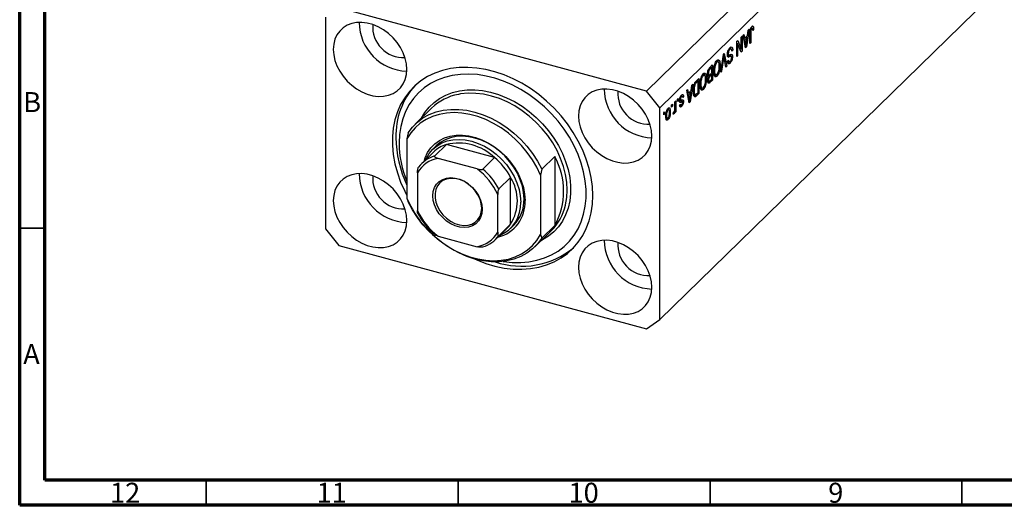
# Model space of a CAD drawing. Units: millimetres. Extents: x 15 to 634, y 5 to 415.
# Drawn here: x 15 to 210, y 5 to 101 of the extents above; entities that cross this region are included whole.
import ezdxf

# ---------------------------------------------------------------- set-up
doc = ezdxf.new("R2010")
doc.units = ezdxf.units.MM
doc.styles.add('SLDTEXTSTYLE0', font='TXT', dxfattribs={"width": 0.75})

msp = doc.modelspace()

# ---------------------------------------------------------------- linework, layer by layer
at = {"color": 7, "linetype": 'Continuous', "lineweight": 70}
for p, q in [((15, 5), (15, 415)), ((20, 10), (20, 410)), ((584, 10), (20, 10)), ((589, 5), (15, 5))]:
    msp.add_line(p, q, dxfattribs=at)
at = {"color": 7, "linetype": 'Continuous', "lineweight": 25}
for p, q in [((204.71, 150.896), (139.373, 87.125)), ((207.363, 147.603), (142.026, 83.832)), ((207.363, 105.602), (163.494, 62.784)), ((139.373, 87.125), (78.348, 103.71)), ((75.695, 101.859), (75.695, 59.858)), ((160.098, 99.686), (160.291, 99.634)), ((160.435, 99.659), (160.124, 99.744)), ((160.456, 100.056), (160.554, 100.029)), ((158.191, 97.895), (158.36, 98.06)), ((158.191, 95.507), (158.191, 97.895)), ((158.36, 98.06), (158.36, 95.06)), ((158.551, 98.247), (158.727, 98.419)), ((159.073, 95.756), (158.551, 98.247)), ((158.662, 97.719), (158.87, 97.662)), ((158.709, 97.706), (158.672, 97.67)), ((158.727, 98.419), (158.87, 97.662)), ((158.87, 97.662), (159.441, 98.219)), ((159.385, 97.814), (158.926, 97.366)), ((159.104, 97.891), (159.385, 97.814)), ((159.232, 96.791), (159.385, 97.814)), ((159.76, 99.427), (159.239, 95.918)), ((159.441, 98.219), (159.584, 99.255)), ((159.584, 99.255), (159.76, 99.427)), ((159.93, 96.593), (159.93, 98.629)), ((159.981, 99.28), (160.122, 99.242)), ((160.1, 98.818), (160.1, 96.758)), ((160.46, 99.452), (160.651, 99.4)), ((160.651, 99.4), (160.482, 99.196)), ((157.321, 97.046), (157.502, 97.223)), ((157.321, 94.046), (157.321, 97.046)), ((157.321, 96.693), (157.341, 96.643)), ((157.321, 96.649), (157.49, 96.603)), ((157.49, 96.603), (157.49, 94.211)), ((158.18, 94.884), (157.49, 96.603)), ((157.502, 97.223), (158.191, 95.507)), ((158.724, 97.421), (158.926, 97.366)), ((158.926, 97.366), (159.063, 96.675)), ((158.981, 96.197), (159.156, 96.149)), ((159.027, 95.975), (159.239, 95.918)), ((159.239, 95.918), (159.073, 95.756)), ((159.93, 96.804), (160.1, 96.758)), ((160.1, 96.758), (159.93, 96.593)), ((154.132, 90.934), (154.647, 94.436)), ((154.614, 94.215), (154.743, 94.18)), ((154.647, 94.436), (154.822, 94.607)), ((154.822, 94.607), (155.31, 92.084)), ((155.457, 94.37), (155.726, 94.297)), ((155.477, 94.604), (155.624, 94.564)), ((155.547, 94.161), (155.99, 94.041)), ((155.605, 93.946), (155.706, 93.919)), ((155.741, 95.458), (155.954, 95.4)), ((156.223, 94.11), (155.781, 94.23)), ((156.243, 95.488), (155.83, 95.6)), ((156.266, 94.056), (156.472, 94.001)), ((156.309, 95.341), (156.515, 95.285)), ((156.515, 95.285), (156.345, 95.08)), ((157.321, 94.258), (157.49, 94.211)), ((157.49, 94.211), (157.321, 94.046)), ((157.898, 95.586), (158.191, 95.507)), ((157.918, 95.581), (157.918, 95.536)), ((158.078, 95.137), (158.36, 95.06)), ((158.36, 95.06), (158.18, 94.884)), ((152.003, 91.855), (152.505, 92.346)), ((152.055, 91.906), (152.336, 91.83)), ((152.063, 91.914), (152.063, 91.904)), ((152.505, 92.346), (152.505, 89.346)), ((153.149, 92.933), (153.366, 92.874)), ((153.659, 92.958), (153.25, 93.069)), ((153.404, 93.343), (153.516, 92.997)), ((153.493, 93.319), (153.846, 93.223)), ((153.827, 92.406), (154.011, 92.355)), ((154.672, 93.637), (154.308, 91.106)), ((155.136, 91.913), (154.809, 93.771)), ((155.096, 92.142), (155.31, 92.084)), ((155.31, 92.084), (155.136, 91.913)), ((155.496, 93.122), (155.666, 93.327)), ((155.504, 93.042), (155.85, 92.948)), ((155.716, 93.029), (155.556, 92.836)), ((155.556, 92.836), (155.998, 92.716)), ((150.434, 90.283), (150.65, 90.224)), ((150.944, 90.308), (150.535, 90.419)), ((150.689, 90.693), (150.801, 90.346)), ((150.777, 90.669), (151.131, 90.573)), ((151.518, 90.404), (151.842, 90.316)), ((151.527, 90.701), (151.678, 90.66)), ((151.697, 90.356), (151.594, 90.255)), ((151.594, 90.255), (152.036, 90.134)), ((151.633, 90.002), (151.733, 89.975)), ((151.649, 90.003), (151.869, 89.943)), ((151.666, 91.348), (151.834, 91.303)), ((152.336, 91.83), (151.999, 91.501)), ((152.023, 90.472), (152.336, 90.778)), ((152.336, 90.427), (152.036, 90.134)), ((152.055, 90.503), (152.336, 90.427)), ((152.063, 90.512), (152.063, 90.501)), ((152.336, 90.778), (152.336, 91.83)), ((152.336, 89.531), (152.336, 90.427)), ((152.731, 91.255), (152.887, 91.212)), ((152.773, 90.654), (152.958, 90.603)), ((152.796, 90.486), (153.178, 90.382)), ((153.034, 90.421), (152.921, 90.265)), ((152.921, 90.265), (153.363, 90.144)), ((154.308, 91.106), (154.132, 90.934)), ((154.163, 91.145), (154.308, 91.106)), ((148.581, 88.515), (148.059, 85.006)), ((148.262, 87.308), (148.404, 88.343)), ((148.404, 88.343), (148.581, 88.515)), ((148.786, 88.097), (148.922, 88.06)), ((149.308, 89.226), (149.79, 89.696)), ((149.62, 89.179), (149.329, 88.895)), ((149.339, 89.256), (149.62, 89.179)), ((149.348, 89.264), (149.348, 89.253)), ((149.62, 86.881), (149.62, 89.179)), ((149.79, 89.696), (149.79, 86.696)), ((150.016, 88.605), (150.172, 88.562)), ((150.057, 88.004), (150.243, 87.953)), ((151.112, 89.755), (151.296, 89.705)), ((151.551, 89.166), (151.866, 89.081)), ((151.711, 89.123), (151.557, 88.972)), ((151.557, 88.972), (151.999, 88.851)), ((151.583, 89.421), (151.72, 89.383)), ((152.505, 89.346), (151.999, 88.851)), ((152.058, 89.26), (152.336, 89.531)), ((152.224, 89.422), (152.505, 89.346)), ((142.026, 83.832), (139.373, 87.125)), ((146.157, 86.106), (146.34, 86.056)), ((146.542, 86.111), (146.208, 86.202)), ((146.266, 86.378), (146.314, 86.193)), ((146.314, 86.193), (146.301, 86.176)), ((146.314, 86.193), (146.756, 86.072)), ((146.756, 86.072), (146.587, 85.868)), ((147.372, 87.335), (147.548, 87.507)), ((147.894, 84.845), (147.372, 87.335)), ((147.482, 86.807), (147.691, 86.751)), ((147.53, 86.794), (147.493, 86.758)), ((147.545, 86.51), (147.747, 86.455)), ((147.548, 87.507), (147.691, 86.751)), ((147.691, 86.751), (148.262, 87.308)), ((148.206, 86.903), (147.747, 86.455)), ((147.747, 86.455), (147.883, 85.764)), ((147.925, 86.979), (148.206, 86.903)), ((148.052, 85.88), (148.206, 86.903)), ((148.697, 87.307), (148.857, 87.264)), ((148.735, 86.525), (149.113, 86.422)), ((148.981, 86.458), (148.887, 86.366)), ((148.887, 86.366), (149.33, 86.246)), ((148.918, 86.089), (149.07, 86.048)), ((149.79, 86.696), (149.33, 86.246)), ((149.334, 86.601), (149.62, 86.881)), ((149.509, 86.772), (149.79, 86.696)), ((150.081, 87.836), (150.462, 87.732)), ((150.319, 87.771), (150.206, 87.614)), ((150.206, 87.614), (150.648, 87.494)), ((144.381, 84.416), (144.55, 84.582)), ((144.381, 83.987), (144.381, 84.416)), ((144.381, 84.199), (144.55, 84.153)), ((144.55, 84.153), (144.381, 83.987)), ((144.55, 84.582), (144.55, 84.153)), ((145.038, 85.058), (145.208, 85.223)), ((145.038, 83.927), (145.038, 85.058)), ((145.208, 85.223), (145.208, 83.041)), ((145.526, 85.534), (145.696, 85.7)), ((145.526, 85.105), (145.526, 85.534)), ((145.526, 85.317), (145.696, 85.271)), ((145.696, 85.271), (145.526, 85.105)), ((145.696, 85.7), (145.696, 85.271)), ((145.917, 84.246), (146.359, 84.126)), ((145.961, 85.396), (146.159, 85.342)), ((145.972, 84.371), (146.141, 84.576)), ((145.975, 85.542), (146.12, 85.502)), ((146.015, 84.424), (146.278, 84.352)), ((146.07, 85.155), (146.512, 85.035)), ((146.277, 85.362), (146.293, 85.236)), ((146.293, 85.236), (146.279, 85.098)), ((146.293, 85.236), (146.735, 85.115)), ((147.801, 85.285), (147.976, 85.238)), ((147.848, 85.064), (148.059, 85.006)), ((148.059, 85.006), (147.894, 84.845)), ((96.753, 83.783), (93.486, 80.594)), ((142.026, 41.831), (142.026, 83.832)), ((142.811, 82.884), (142.981, 83.049)), ((142.811, 82.455), (142.811, 82.884)), ((142.811, 82.667), (142.981, 82.621)), ((142.981, 82.621), (142.811, 82.455)), ((142.981, 83.049), (142.981, 82.621)), ((143.226, 82.394), (143.384, 82.351)), ((143.48, 83.496), (143.666, 83.445)), ((143.856, 83.488), (143.535, 83.575)), ((143.625, 83.699), (143.643, 83.546)), ((143.931, 83.129), (144.126, 83.076)), ((144.678, 82.602), (144.741, 82.976)), ((144.691, 82.681), (144.838, 82.641)), ((144.962, 83.245), (145.038, 83.224)), ((145.038, 82.876), (145.038, 83.224)), ((145.038, 83.088), (145.208, 83.041)), ((145.208, 83.041), (145.038, 82.876)), ((143.363, 81.808), (143.228, 81.622)), ((143.228, 81.622), (143.67, 81.501)), ((143.255, 81.837), (143.594, 81.745)), ((92.094, 78.892), (91.86, 77.699)), ((91.86, 77.699), (91.86, 65.914)), ((97.677, 76.301), (97.023, 75.663)), ((99.69, 76.578), (97.357, 74.3)), ((109.257, 73.978), (99.69, 76.578)), ((97.139, 75.077), (94.806, 72.8)), ((105.762, 71.725), (98.051, 73.82)), ((109.257, 73.978), (106.923, 71.7)), ((118.626, 71.681), (121.193, 74.186)), ((121.193, 74.186), (121.193, 60.471)), ((93.947, 70.958), (93.947, 63.485)), ((118.626, 71.681), (118.393, 70.488)), ((118.393, 70.488), (118.393, 58.703)), ((112.433, 70.036), (110.1, 67.758)), ((112.433, 60.764), (112.433, 70.036)), ((109.866, 59.158), (109.866, 66.631)), ((91.86, 65.914), (92.094, 65.177)), ((163.494, 62.784), (157.894, 57.318)), ((112.433, 60.764), (110.1, 58.487)), ((75.695, 59.858), (78.348, 56.566)), ((109.474, 57.772), (111.807, 60.049)), ((112.39, 59.919), (113.043, 60.557)), ((117.234, 56.263), (120.501, 59.452)), ((118.393, 58.703), (118.626, 57.966)), ((121.193, 60.471), (118.626, 57.966)), ((98.051, 58.391), (105.762, 56.296)), ((157.894, 57.318), (142.026, 41.831)), ((78.348, 56.566), (139.373, 39.98)), ((139.373, 39.98), (142.026, 41.831))]:
    msp.add_line(p, q, dxfattribs=at)
at = {"color": 8, "linetype": 'Continuous', "lineweight": 25}
for p, q in [((159.938, 98.862), (160.1, 98.818)), ((158.87, 96.728), (159.063, 96.675)), ((154.535, 93.674), (154.672, 93.637)), ((151.777, 91.561), (151.999, 91.501)), ((149.106, 88.956), (149.329, 88.895)), ((145.968, 85.07), (146.322, 84.974)), ((147.69, 85.816), (147.883, 85.764))]:
    msp.add_line(p, q, dxfattribs=at)
at = {"color": 7, "linetype": 'Continuous', "lineweight": 35}
for p, q in [((20, 60), (15, 60)), ((52, 10), (52, 5)), ((102, 10), (102, 5)), ((152, 10), (152, 5)), ((202, 10), (202, 5))]:
    msp.add_line(p, q, dxfattribs=at)
at = {"color": 7, "linetype": 'Continuous', "lineweight": 25, "flags": 128}
for points in [[(91.835, 91.473), (91.754, 92.549), (91.511, 93.645), (91.113, 94.737), (90.567, 95.801), (89.887, 96.812), (89.088, 97.748), (88.187, 98.588), (87.204, 99.314), (86.162, 99.909), (85.084, 100.359), (83.993, 100.656), (82.915, 100.791), (81.873, 100.763), (80.89, 100.571), (79.989, 100.221), (79.19, 99.719), (78.51, 99.078), (77.965, 98.31), (77.566, 97.435), (77.324, 96.47), (77.242, 95.439), (77.324, 94.362), (77.566, 93.266), (77.965, 92.174), (78.51, 91.11), (79.19, 90.099), (79.989, 89.163), (80.89, 88.323), (81.873, 87.597), (82.915, 87.003), (83.993, 86.552), (85.084, 86.256), (86.162, 86.12), (87.204, 86.148), (88.187, 86.34), (89.088, 86.69), (89.887, 87.192), (90.567, 87.834), (91.113, 88.601), (91.511, 89.476), (91.754, 90.441), (91.835, 91.473)], [(128.76, 66.437), (128.677, 68.213), (128.431, 70.019), (128.022, 71.841), (127.454, 73.662), (126.732, 75.469), (125.863, 77.245), (124.852, 78.977), (123.709, 80.649), (122.443, 82.249), (121.064, 83.762), (119.584, 85.177), (118.015, 86.481), (116.371, 87.664), (114.664, 88.716), (112.909, 89.628), (111.12, 90.392), (109.313, 91.003), (107.502, 91.455), (105.703, 91.745), (103.929, 91.87), (102.196, 91.829), (100.519, 91.622), (98.911, 91.252), (97.385, 90.72), (95.954, 90.032), (94.63, 89.194), (93.424, 88.212), (92.346, 87.094), (91.405, 85.85), (90.608, 84.489), (89.963, 83.024), (89.474, 81.466), (89.146, 79.829), (88.981, 78.126), (88.981, 76.37), (89.146, 74.577), (89.474, 72.761), (89.963, 70.938), (90.608, 69.122), (91.405, 67.329), (91.86, 66.44)], [(110.981, 53.386), (111.032, 53.378), (112.75, 53.187), (114.434, 53.159), (116.068, 53.296), (117.639, 53.597), (119.133, 54.057), (120.537, 54.674), (121.838, 55.441), (123.025, 56.353), (124.088, 57.401), (125.017, 58.576), (125.804, 59.867), (126.442, 61.264), (126.925, 62.754), (127.25, 64.323), (127.413, 65.959), (127.413, 67.647), (127.25, 69.371), (126.925, 71.117), (126.442, 72.87), (125.804, 74.613), (125.017, 76.332), (124.088, 78.012), (123.025, 79.637), (121.838, 81.195), (120.537, 82.669), (119.133, 84.049), (117.639, 85.322), (116.068, 86.476), (114.434, 87.501), (112.75, 88.389), (111.032, 89.132), (109.296, 89.722), (107.555, 90.156), (105.826, 90.428), (104.123, 90.538), (102.463, 90.483), (100.858, 90.264), (99.324, 89.883), (97.873, 89.344), (96.519, 88.651), (95.274, 87.811), (94.148, 86.83), (93.151, 85.717), (92.292, 84.482), (91.579, 83.137), (91.018, 81.692), (90.613, 80.161), (90.369, 78.556), (90.287, 76.893), (90.287, 76.893)], [(140.478, 78.252), (140.397, 79.329), (140.154, 80.425), (139.756, 81.517), (139.21, 82.581), (138.53, 83.592), (137.731, 84.528), (136.83, 85.368), (135.847, 86.094), (134.805, 86.689), (133.727, 87.139), (132.636, 87.435), (131.558, 87.571), (130.516, 87.543), (129.533, 87.351), (128.632, 87.001), (127.833, 86.499), (127.153, 85.857), (126.608, 85.09), (126.209, 84.215), (125.967, 83.25), (125.885, 82.218), (125.967, 81.142), (126.209, 80.046), (126.608, 78.954), (127.153, 77.89), (127.833, 76.879), (128.632, 75.943), (129.533, 75.103), (130.516, 74.377), (131.558, 73.782), (132.636, 73.332), (133.727, 73.035), (134.805, 72.9), (135.847, 72.928), (136.83, 73.12), (137.731, 73.47), (138.53, 73.972), (139.21, 74.613), (139.756, 75.381), (140.154, 76.256), (140.397, 77.221), (140.478, 78.252)], [(118.393, 70.488), (117.655, 72.048), (116.77, 73.563), (115.747, 75.014), (114.599, 76.386), (113.339, 77.66), (111.982, 78.823), (110.544, 79.861), (109.043, 80.761), (107.495, 81.513), (105.919, 82.108), (104.334, 82.539), (102.758, 82.8), (101.211, 82.89), (99.709, 82.806), (98.271, 82.55), (96.914, 82.124), (95.654, 81.534), (94.506, 80.787), (93.483, 79.891), (92.598, 78.858), (91.86, 77.699)], [(92.094, 78.892), (92.934, 80.01), (93.92, 80.993), (95.039, 81.83), (96.279, 82.51), (97.625, 83.026), (99.06, 83.372), (100.57, 83.543), (102.135, 83.538), (103.738, 83.356), (105.36, 83.001), (106.982, 82.475), (108.585, 81.785), (110.15, 80.939), (111.66, 79.948), (113.096, 78.822), (114.441, 77.574), (115.681, 76.22), (116.8, 74.775), (117.786, 73.256), (118.626, 71.681)], [(95.248, 73.232), (95.474, 73.931), (95.963, 74.968), (96.603, 75.895), (97.382, 76.696), (98.289, 77.357), (99.308, 77.867), (100.422, 78.219), (101.614, 78.407), (102.863, 78.426), (104.15, 78.278), (105.453, 77.965), (106.75, 77.491), (108.021, 76.865), (109.244, 76.096), (110.399, 75.198), (111.468, 74.184), (112.433, 73.073), (113.278, 71.882), (113.989, 70.63), (114.554, 69.338), (114.965, 68.028), (115.214, 66.72), (115.297, 65.437)], [(115.089, 65.785), (115.005, 67.038), (114.757, 68.315), (114.348, 69.594), (113.785, 70.853), (113.078, 72.071), (112.239, 73.226), (111.282, 74.3), (110.224, 75.272), (109.083, 76.128), (107.878, 76.852), (106.63, 77.432), (105.36, 77.858), (104.09, 78.122), (102.842, 78.221), (101.637, 78.152), (100.496, 77.916), (99.438, 77.519), (98.481, 76.966), (97.677, 76.301)], [(95.594, 73.569), (95.719, 73.842), (96.281, 74.795), (96.988, 75.629), (97.827, 76.328), (98.784, 76.881), (99.842, 77.279), (100.984, 77.514), (102.189, 77.583), (103.437, 77.484), (104.707, 77.22), (105.976, 76.794), (107.225, 76.214), (108.43, 75.49), (109.571, 74.635), (110.629, 73.662), (111.586, 72.589), (112.425, 71.433), (113.132, 70.216), (113.695, 68.957), (114.104, 67.677), (114.352, 66.4), (114.435, 65.147)], [(91.835, 61.472), (91.754, 62.548), (91.511, 63.644), (91.113, 64.736), (90.567, 65.8), (89.887, 66.811), (89.088, 67.747), (88.187, 68.587), (87.204, 69.313), (86.162, 69.908), (85.084, 70.358), (83.993, 70.655), (82.915, 70.79), (81.873, 70.762), (80.89, 70.57), (79.989, 70.22), (79.19, 69.718), (78.51, 69.077), (77.965, 68.31), (77.566, 67.434), (77.324, 66.47), (77.242, 65.438), (77.324, 64.362), (77.566, 63.265), (77.965, 62.173), (78.51, 61.11), (79.19, 60.098), (79.989, 59.162), (80.89, 58.322), (81.873, 57.596), (82.915, 57.002), (83.993, 56.551), (85.084, 56.255), (86.162, 56.119), (87.204, 56.147), (88.187, 56.339), (89.088, 56.689), (89.887, 57.191), (90.567, 57.833), (91.113, 58.6), (91.511, 59.475), (91.754, 60.44), (91.835, 61.472)], [(106.815, 63.724), (106.731, 62.873), (106.484, 62.096), (106.08, 61.419), (105.534, 60.867), (104.865, 60.458), (104.094, 60.205), (103.25, 60.117), (102.359, 60.198), (101.454, 60.444), (100.563, 60.847), (99.719, 61.394), (98.948, 62.066), (98.279, 62.839), (97.733, 63.688), (97.329, 64.583), (97.082, 65.495), (96.998, 66.392), (97.082, 67.243), (97.329, 68.02), (97.733, 68.697), (98.279, 69.249), (98.948, 69.658), (99.719, 69.911), (100.563, 69.999), (101.454, 69.918), (102.359, 69.672), (103.25, 69.269), (104.094, 68.722), (104.865, 68.05), (105.534, 67.277), (106.08, 66.428), (106.484, 65.533), (106.731, 64.621), (106.815, 63.724)], [(106.69, 63.933), (106.606, 64.807), (106.357, 65.696), (105.953, 66.566), (105.407, 67.387), (104.74, 68.128), (103.975, 68.764), (103.141, 69.27), (102.267, 69.63), (101.386, 69.829), (100.528, 69.86), (99.725, 69.723), (99.006, 69.422), (98.397, 68.968), (97.919, 68.378), (97.591, 67.673), (97.424, 66.879), (97.424, 66.023), (97.591, 65.138), (97.919, 64.254), (98.397, 63.405), (99.006, 62.62), (99.725, 61.928), (100.528, 61.355), (101.386, 60.92), (102.267, 60.64), (103.141, 60.524), (103.975, 60.577), (104.74, 60.797), (105.407, 61.176), (105.953, 61.7), (106.357, 62.351), (106.606, 63.104), (106.69, 63.933)], [(91.86, 65.914), (92.598, 64.354), (93.483, 62.839), (94.506, 61.388), (95.654, 60.016), (96.914, 58.742), (98.271, 57.579), (99.709, 56.541), (101.211, 55.641), (102.758, 54.889), (104.334, 54.294), (105.919, 53.863), (107.495, 53.602), (109.043, 53.512), (110.544, 53.596), (111.982, 53.852), (113.339, 54.278), (114.599, 54.868), (115.747, 55.615), (116.77, 56.511), (117.655, 57.544), (118.393, 58.703)], [(118.626, 57.966), (117.786, 56.847), (116.8, 55.864), (115.681, 55.027), (114.441, 54.347), (113.096, 53.831), (111.66, 53.486), (110.15, 53.314), (108.585, 53.32), (106.982, 53.501), (105.36, 53.857), (103.738, 54.383), (102.135, 55.072), (100.57, 55.918), (99.06, 56.91), (97.625, 58.036), (96.279, 59.283), (95.039, 60.637), (93.92, 62.082), (92.934, 63.601), (92.094, 65.177)], [(105.091, 53.932), (105.703, 53.661), (107.502, 52.973), (109.313, 52.441), (111.12, 52.069), (112.909, 51.862), (114.664, 51.82), (116.371, 51.944), (118.015, 52.233), (119.584, 52.684), (121.064, 53.295), (122.443, 54.059), (123.709, 54.97), (124.852, 56.021), (125.863, 57.203), (126.732, 58.507), (127.454, 59.921), (128.022, 61.434), (128.431, 63.033), (128.677, 64.705), (128.76, 66.437)], [(111.807, 60.049), (112.126, 60.385), (112.433, 60.764)], [(140.478, 48.252), (140.397, 49.328), (140.154, 50.424), (139.756, 51.516), (139.21, 52.58), (138.53, 53.591), (137.731, 54.527), (136.83, 55.367), (135.847, 56.093), (134.805, 56.688), (133.727, 57.138), (132.636, 57.435), (131.558, 57.57), (130.516, 57.542), (129.533, 57.35), (128.632, 57), (127.833, 56.498), (127.153, 55.857), (126.608, 55.089), (126.209, 54.214), (125.967, 53.249), (125.885, 52.218), (125.967, 51.141), (126.209, 50.045), (126.608, 48.953), (127.153, 47.889), (127.833, 46.878), (128.632, 45.942), (129.533, 45.102), (130.516, 44.376), (131.558, 43.782), (132.636, 43.331), (133.727, 43.035), (134.805, 42.899), (135.847, 42.927), (136.83, 43.119), (137.731, 43.469), (138.53, 43.971), (139.21, 44.613), (139.756, 45.38), (140.154, 46.255), (140.397, 47.22), (140.478, 48.252)]]:
    msp.add_lwpolyline(points, dxfattribs=at)
at = {"color": 8, "linetype": 'Continuous', "lineweight": 25, "flags": 128}
for points in [[(94.733, 81.812), (95.391, 82.894), (96.246, 83.965), (97.235, 84.907), (98.347, 85.711), (99.571, 86.368), (100.893, 86.871), (102.299, 87.214), (103.775, 87.395), (105.305, 87.411), (106.873, 87.261), (108.462, 86.949), (110.055, 86.476), (111.635, 85.848), (113.186, 85.072), (114.691, 84.156), (116.134, 83.109), (117.5, 81.942), (118.775, 80.669), (119.944, 79.302), (120.996, 77.856), (121.92, 76.346), (122.704, 74.789), (123.343, 73.201), (123.827, 71.598), (124.153, 69.997), (124.317, 68.416), (124.317, 66.872), (124.153, 65.38), (123.827, 63.957), (123.343, 62.618), (122.704, 61.376), (121.92, 60.245), (120.996, 59.237), (119.944, 58.363), (118.775, 57.632), (118.481, 57.48)], [(123.313, 64.505), (123.333, 64.591), (123.58, 66.03), (123.662, 67.531), (123.58, 69.077), (123.333, 70.65), (122.926, 72.234), (122.362, 73.811), (121.648, 75.364), (120.791, 76.877), (119.8, 78.331), (118.687, 79.712), (117.464, 81.004), (116.144, 82.194), (114.742, 83.267), (113.273, 84.213), (111.753, 85.021), (110.198, 85.682), (108.627, 86.189), (107.055, 86.536), (105.501, 86.72), (103.981, 86.739), (102.512, 86.591), (102.066, 86.512)]]:
    msp.add_lwpolyline(points, dxfattribs=at)
at = {"color": 7, "linetype": 'Continuous', "lineweight": 25}
for centre, radius, start, end in [((92.086, 100.822), 9.701, 180.14599, 268.46407), ((91.134, 99.892), 6.074, 175.56968, 273.04039), ((104.317, 78.382), 14.663, 137.5313, 181.73939), ((103.968, 76.27), 10.417, 100.52258, 133.84328), ((140.729, 87.602), 9.701, 180.14599, 268.46407), ((139.777, 86.672), 6.074, 175.56968, 273.04039), ((112.398, 78.287), 22.74, 180.88417, 205.42423), ((111.103, 77.158), 20.818, 180.72963, 202.4279), ((101.5, 70.582), 6.262, 106.79683, 134.13039), ((102.056, 66.382), 10.467, 46.52907, 103.06191), ((99.145, 68.351), 6.212, 106.73053, 143.05402), ((99.104, 67.937), 5.976, 100.1409, 149.64365), ((100.429, 63.614), 13.614, 28.1471, 49.57827), ((108.754, 67.329), 14.204, 331.13404, 28.86596), ((92.086, 70.821), 9.701, 180.14599, 268.46407), ((91.134, 69.891), 6.074, 175.56968, 273.04039), ((98.11, 61.359), 12.884, 24.1559, 53.56947), ((98.096, 61.336), 13.614, 28.1471, 49.57827), ((105.03, 65.4), 8.734, 327.94374, 32.05626), ((108.217, 65.086), 7.089, 283.86711, 2.83797), ((107.642, 64.817), 6.801, 292.65691, 2.77962), ((107.972, 65.555), 7.121, 315.4177, 1.84806), ((113.194, 66.827), 10.382, 314.73297, 347.07926), ((105.702, 68.757), 12.884, 204.1559, 233.56947), ((104.709, 62.179), 5.976, 280.1409, 329.64365), ((105.135, 62.221), 6.212, 286.73053, 323.05402), ((140.729, 57.601), 9.701, 180.14599, 268.46407), ((139.777, 56.671), 6.074, 175.56968, 273.04039), ((114.619, 68.736), 16.309, 251.22208, 309.1689)]:
    msp.add_arc(centre, radius, start, end, dxfattribs=at)
for points, knots in [([(159.93, 98.629), (159.932, 98.745), (159.935, 98.978), (159.971, 99.299), (160.041, 99.559), (160.141, 99.804), (160.236, 99.917), (160.299, 99.992)], [0, 0, 0, 0, 0.2509744, 0.5011885, 0.6264118, 0.7515655, 1, 1, 1, 1]), ([(160.194, 99.843), (160.194, 99.841), (160.203, 99.81), (160.201, 99.766), (160.2, 99.723)], [0, 0, 0, 0, 0.0448066, 1, 1, 1, 1]), ([(160.482, 99.196), (160.478, 99.327), (160.474, 99.491), (160.431, 99.635), (160.395, 99.676), (160.346, 99.679), (160.31, 99.649), (160.291, 99.634)], [0, 0, 0, 0, 0.50016334, 0.62533003, 0.75032979, 0.87507983, 1, 1, 1, 1]), ([(160.299, 99.992), (160.355, 100.038), (160.455, 100.122), (160.524, 100.057), (160.554, 100.029)], [0, 0, 0, 0, 0.5602222, 1, 1, 1, 1]), ([(160.554, 100.029), (160.588, 99.934), (160.649, 99.764), (160.65, 99.512), (160.651, 99.4)], [0, 0, 0, 0, 0.55813309, 1, 1, 1, 1]), ([(160.122, 99.242), (160.114, 99.16), (160.1, 99.013), (160.1, 98.878), (160.1, 98.818)], [0, 0, 0, 0, 0.55967148, 1, 1, 1, 1]), ([(160.291, 99.634), (160.27, 99.61), (160.228, 99.562), (160.177, 99.454), (160.14, 99.344), (160.128, 99.276), (160.122, 99.242)], [0, 0, 0, 0, 0.2799361, 0.5596819, 0.7799194, 1, 1, 1, 1]), ([(155.454, 94.389), (155.463, 94.533), (155.481, 94.821), (155.62, 95.259), (155.795, 95.578), (155.91, 95.702), (155.968, 95.765)], [0, 0, 0, 0, 0.2795457, 0.558773, 0.7790389, 1, 1, 1, 1]), ([(155.968, 95.765), (156.051, 95.832), (156.215, 95.967), (156.403, 95.879), (156.499, 95.623), (156.509, 95.398), (156.515, 95.285)], [0, 0, 0, 0, 0.28006277, 0.55892679, 0.77917552, 1, 1, 1, 1]), ([(156.007, 95.825), (156.021, 95.795), (156.055, 95.723), (156.059, 95.605), (156.061, 95.537)], [0, 0, 0, 0, 0.422818, 1, 1, 1, 1]), ([(159.063, 96.675), (159.082, 96.579), (159.115, 96.408), (159.143, 96.228), (159.156, 96.149)], [0, 0, 0, 0, 0.5600122, 1, 1, 1, 1]), ([(159.156, 96.149), (159.167, 96.267), (159.187, 96.479), (159.218, 96.696), (159.232, 96.791)], [0, 0, 0, 0, 0.5599894, 1, 1, 1, 1]), ([(154.743, 94.18), (154.731, 94.079), (154.708, 93.898), (154.683, 93.717), (154.672, 93.637)], [0, 0, 0, 0, 0.5599895, 1, 1, 1, 1]), ([(154.809, 93.771), (154.796, 93.846), (154.773, 93.981), (154.752, 94.119), (154.743, 94.18)], [0, 0, 0, 0, 0.56, 1, 1, 1, 1]), ([(155.706, 93.919), (155.665, 93.919), (155.584, 93.919), (155.476, 94.056), (155.462, 94.263), (155.454, 94.389)], [0, 0, 0, 0, 0.2809661, 0.5614008, 1, 1, 1, 1]), ([(155.777, 94.215), (155.742, 94.22), (155.67, 94.23), (155.588, 94.184), (155.547, 94.161)], [0, 0, 0, 0, 0.4986181, 1, 1, 1, 1]), ([(155.954, 95.4), (155.908, 95.351), (155.817, 95.252), (155.702, 95.022), (155.633, 94.771), (155.627, 94.633), (155.624, 94.564)], [0, 0, 0, 0, 0.2808504, 0.5599587, 0.7797674, 1, 1, 1, 1]), ([(155.624, 94.564), (155.625, 94.522), (155.628, 94.439), (155.657, 94.347), (155.704, 94.297), (155.826, 94.286), (155.94, 94.346), (156.032, 94.395)], [0, 0, 0, 0, 0.1249721, 0.2498152, 0.3745975, 0.4995717, 1, 1, 1, 1]), ([(155.99, 94.041), (155.936, 94.012), (155.84, 93.96), (155.747, 93.931), (155.706, 93.919)], [0, 0, 0, 0, 0.5601301, 1, 1, 1, 1]), ([(156.345, 95.08), (156.338, 95.178), (156.323, 95.373), (156.221, 95.515), (156.088, 95.512), (155.999, 95.437), (155.954, 95.4)], [0, 0, 0, 0, 0.2807431, 0.5591429, 0.7794096, 1, 1, 1, 1]), ([(156.249, 94.094), (156.204, 94.102), (156.123, 94.114), (156.031, 94.063), (155.99, 94.041)], [0, 0, 0, 0, 0.557866, 1, 1, 1, 1]), ([(155.993, 93.061), (156.035, 93.107), (156.121, 93.199), (156.229, 93.413), (156.293, 93.648), (156.299, 93.777), (156.303, 93.842)], [0, 0, 0, 0, 0.2809288, 0.5599766, 0.7797524, 1, 1, 1, 1]), ([(156.472, 94.001), (156.465, 93.867), (156.451, 93.6), (156.321, 93.193), (156.16, 92.892), (156.052, 92.775), (155.998, 92.716)], [0, 0, 0, 0, 0.27969664, 0.5588536, 0.7791302, 1, 1, 1, 1]), ([(156.001, 94.383), (156.002, 94.379), (156.031, 94.322), (156.03, 94.218), (156.03, 94.121)], [0, 0, 0, 0, 0.0683707, 1, 1, 1, 1]), ([(156.032, 94.395), (156.094, 94.423), (156.217, 94.48), (156.372, 94.45), (156.46, 94.267), (156.468, 94.089), (156.472, 94.001)], [0, 0, 0, 0, 0.2811422, 0.5600561, 0.7798619, 1, 1, 1, 1]), ([(156.303, 93.842), (156.301, 93.903), (156.298, 94.011), (156.264, 94.069), (156.249, 94.094)], [0, 0, 0, 0, 0.56037359, 1, 1, 1, 1]), ([(151.508, 90.492), (151.515, 90.633), (151.528, 90.915), (151.65, 91.363), (151.829, 91.676), (151.945, 91.795), (152.003, 91.855)], [0, 0, 0, 0, 0.28035706, 0.55927491, 0.77891226, 1, 1, 1, 1]), ([(152.717, 91.056), (152.723, 91.277), (152.733, 91.671), (152.838, 92.105), (152.884, 92.296)], [0, 0, 0, 0, 0.5602848, 1, 1, 1, 1]), ([(152.884, 92.296), (152.957, 92.514), (153.089, 92.904), (153.28, 93.126), (153.364, 93.223)], [0, 0, 0, 0, 0.5590685, 1, 1, 1, 1]), ([(153.366, 92.874), (153.309, 92.808), (153.196, 92.676), (153.054, 92.351), (152.908, 91.837), (152.896, 91.47), (152.887, 91.212)], [0, 0, 0, 0, 0.1867689, 0.3736119, 0.5607427, 1, 1, 1, 1]), ([(153.362, 90.494), (153.44, 90.59), (153.596, 90.783), (153.763, 91.279), (153.834, 91.76), (153.839, 92.049), (153.842, 92.195)], [0, 0, 0, 0, 0.2488375, 0.4980746, 0.7486038, 1, 1, 1, 1]), ([(154.011, 92.355), (154.006, 92.142), (153.996, 91.718), (153.859, 91.05), (153.63, 90.465), (153.452, 90.251), (153.363, 90.144)], [0, 0, 0, 0, 0.2811022, 0.5606668, 0.7804755, 1, 1, 1, 1]), ([(153.364, 93.223), (153.418, 93.269), (153.524, 93.359), (153.702, 93.391), (153.791, 93.287), (153.846, 93.223)], [0, 0, 0, 0, 0.2804964, 0.5607765, 1, 1, 1, 1]), ([(153.842, 92.195), (153.838, 92.342), (153.829, 92.635), (153.725, 92.918), (153.56, 93.018), (153.43, 92.922), (153.366, 92.874)], [0, 0, 0, 0, 0.2809861, 0.5604983, 0.7804774, 1, 1, 1, 1]), ([(153.846, 93.223), (153.901, 93.096), (153.998, 92.87), (154.007, 92.513), (154.011, 92.355)], [0, 0, 0, 0, 0.5591025, 1, 1, 1, 1]), ([(155.998, 92.716), (155.924, 92.655), (155.777, 92.534), (155.603, 92.596), (155.513, 92.82), (155.502, 93.022), (155.496, 93.122)], [0, 0, 0, 0, 0.28015527, 0.55906382, 0.77928471, 1, 1, 1, 1]), ([(155.666, 93.327), (155.672, 93.245), (155.685, 93.082), (155.765, 92.95), (155.88, 92.962), (155.955, 93.028), (155.993, 93.061)], [0, 0, 0, 0, 0.2807568, 0.5592998, 0.7792108, 1, 1, 1, 1]), ([(150.169, 89.646), (150.242, 89.864), (150.374, 90.254), (150.565, 90.476), (150.649, 90.573)], [0, 0, 0, 0, 0.5590685, 1, 1, 1, 1]), ([(150.65, 90.224), (150.594, 90.158), (150.481, 90.026), (150.339, 89.7), (150.192, 89.187), (150.18, 88.82), (150.172, 88.562)], [0, 0, 0, 0, 0.18676894, 0.3736119, 0.56074272, 1, 1, 1, 1]), ([(150.649, 90.573), (150.702, 90.618), (150.808, 90.708), (150.986, 90.741), (151.076, 90.636), (151.131, 90.573)], [0, 0, 0, 0, 0.2804964, 0.5607765, 1, 1, 1, 1]), ([(151.126, 89.544), (151.122, 89.691), (151.114, 89.985), (151.01, 90.268), (150.844, 90.368), (150.715, 90.272), (150.65, 90.224)], [0, 0, 0, 0, 0.2809861, 0.5604983, 0.7804774, 1, 1, 1, 1]), ([(151.131, 90.573), (151.185, 90.446), (151.283, 90.22), (151.292, 89.863), (151.296, 89.705)], [0, 0, 0, 0, 0.5591025, 1, 1, 1, 1]), ([(151.733, 89.975), (151.693, 89.977), (151.613, 89.982), (151.524, 90.159), (151.514, 90.366), (151.508, 90.492)], [0, 0, 0, 0, 0.2798669, 0.5602377, 1, 1, 1, 1]), ([(151.551, 89.168), (151.56, 89.321), (151.578, 89.593), (151.686, 89.858), (151.733, 89.975)], [0, 0, 0, 0, 0.5592413, 1, 1, 1, 1]), ([(151.834, 91.303), (151.807, 91.25), (151.751, 91.144), (151.688, 90.906), (151.682, 90.753), (151.678, 90.66)], [0, 0, 0, 0, 0.2801682, 0.5601913, 1, 1, 1, 1]), ([(151.678, 90.66), (151.682, 90.575), (151.691, 90.406), (151.787, 90.302), (151.91, 90.366), (151.985, 90.437), (152.023, 90.472)], [0, 0, 0, 0, 0.2800187, 0.5581572, 0.7784598, 1, 1, 1, 1]), ([(151.869, 89.943), (151.844, 89.899), (151.793, 89.81), (151.729, 89.602), (151.724, 89.466), (151.72, 89.383)], [0, 0, 0, 0, 0.2806462, 0.5605609, 1, 1, 1, 1]), ([(151.999, 91.501), (151.968, 91.47), (151.912, 91.415), (151.858, 91.337), (151.834, 91.303)], [0, 0, 0, 0, 0.5603573, 1, 1, 1, 1]), ([(152.036, 90.134), (152.004, 90.104), (151.948, 90.049), (151.893, 89.975), (151.869, 89.943)], [0, 0, 0, 0, 0.56032584, 1, 1, 1, 1]), ([(153.363, 90.144), (153.29, 90.087), (153.142, 89.971), (152.953, 90.02), (152.758, 90.311), (152.734, 90.749), (152.717, 91.056)], [0, 0, 0, 0, 0.186969, 0.3740069, 0.5612633, 1, 1, 1, 1]), ([(152.887, 91.212), (152.89, 91.085), (152.895, 90.857), (152.939, 90.681), (152.958, 90.603)], [0, 0, 0, 0, 0.55994383, 1, 1, 1, 1]), ([(152.958, 90.603), (152.981, 90.548), (153.027, 90.437), (153.163, 90.359), (153.287, 90.443), (153.362, 90.494)], [0, 0, 0, 0, 0.2810714, 0.5621124, 1, 1, 1, 1]), ([(148.687, 87.102), (148.691, 87.287), (148.699, 87.655), (148.783, 88.169), (148.897, 88.575), (149.059, 88.951), (149.209, 89.116), (149.308, 89.226)], [0, 0, 0, 0, 0.2506808, 0.5007506, 0.6259839, 0.7508833, 1, 1, 1, 1]), ([(148.922, 88.06), (148.9, 87.905), (148.861, 87.627), (148.858, 87.375), (148.857, 87.264)], [0, 0, 0, 0, 0.5595654, 1, 1, 1, 1]), ([(149.329, 88.895), (149.281, 88.846), (149.187, 88.747), (149.057, 88.543), (148.968, 88.293), (148.937, 88.138), (148.922, 88.06)], [0, 0, 0, 0, 0.2807474, 0.5599995, 0.7797085, 1, 1, 1, 1]), ([(150.002, 88.406), (150.008, 88.627), (150.017, 89.021), (150.122, 89.455), (150.169, 89.646)], [0, 0, 0, 0, 0.5602848, 1, 1, 1, 1]), ([(150.648, 87.494), (150.574, 87.436), (150.426, 87.321), (150.238, 87.37), (150.043, 87.66), (150.019, 88.099), (150.002, 88.406)], [0, 0, 0, 0, 0.186969, 0.3740069, 0.5612633, 1, 1, 1, 1]), ([(150.172, 88.562), (150.175, 88.435), (150.18, 88.206), (150.224, 88.031), (150.243, 87.953)], [0, 0, 0, 0, 0.5599438, 1, 1, 1, 1]), ([(150.243, 87.953), (150.266, 87.898), (150.312, 87.787), (150.448, 87.709), (150.571, 87.793), (150.647, 87.844)], [0, 0, 0, 0, 0.2810714, 0.5621124, 1, 1, 1, 1]), ([(150.647, 87.844), (150.725, 87.94), (150.881, 88.133), (151.048, 88.629), (151.118, 89.109), (151.124, 89.399), (151.126, 89.544)], [0, 0, 0, 0, 0.2488375, 0.4980746, 0.7486038, 1, 1, 1, 1]), ([(151.296, 89.705), (151.291, 89.492), (151.28, 89.067), (151.143, 88.4), (150.915, 87.815), (150.737, 87.601), (150.648, 87.494)], [0, 0, 0, 0, 0.28110222, 0.56066683, 0.78047553, 1, 1, 1, 1]), ([(151.999, 88.851), (151.934, 88.792), (151.804, 88.674), (151.65, 88.718), (151.565, 88.904), (151.555, 89.08), (151.551, 89.168)], [0, 0, 0, 0, 0.2808006, 0.5589677, 0.7794648, 1, 1, 1, 1]), ([(151.72, 89.383), (151.722, 89.329), (151.726, 89.221), (151.767, 89.108), (151.879, 89.073), (151.984, 89.183), (152.058, 89.26)], [0, 0, 0, 0, 0.1872168, 0.3738577, 0.5596918, 1, 1, 1, 1]), ([(145.95, 85.283), (145.956, 85.397), (145.967, 85.623), (146.076, 85.973), (146.214, 86.229), (146.306, 86.329), (146.352, 86.379)], [0, 0, 0, 0, 0.2798668, 0.558937, 0.7791378, 1, 1, 1, 1]), ([(146.34, 86.056), (146.31, 86.023), (146.249, 85.958), (146.174, 85.806), (146.127, 85.64), (146.122, 85.548), (146.12, 85.502)], [0, 0, 0, 0, 0.2807117, 0.5598165, 0.7798135, 1, 1, 1, 1]), ([(146.587, 85.868), (146.581, 85.926), (146.568, 86.043), (146.508, 86.136), (146.424, 86.128), (146.368, 86.08), (146.34, 86.056)], [0, 0, 0, 0, 0.2805835, 0.5593675, 0.779413, 1, 1, 1, 1]), ([(146.352, 86.379), (146.41, 86.428), (146.526, 86.525), (146.702, 86.457), (146.736, 86.219), (146.756, 86.072)], [0, 0, 0, 0, 0.2811856, 0.56074038, 1, 1, 1, 1]), ([(149.07, 86.048), (148.994, 86.054), (148.843, 86.066), (148.709, 86.472), (148.695, 86.863), (148.687, 87.102)], [0, 0, 0, 0, 0.2781954, 0.558779, 1, 1, 1, 1]), ([(148.857, 87.264), (148.863, 87.04), (148.871, 86.728), (148.98, 86.464), (149.062, 86.445), (149.103, 86.435)], [0, 0, 0, 0, 0.55995525, 0.78064028, 1, 1, 1, 1]), ([(149.33, 86.246), (149.28, 86.199), (149.193, 86.114), (149.107, 86.068), (149.07, 86.048)], [0, 0, 0, 0, 0.5603093, 1, 1, 1, 1]), ([(149.103, 86.435), (149.145, 86.455), (149.221, 86.491), (149.299, 86.567), (149.334, 86.601)], [0, 0, 0, 0, 0.5590458, 1, 1, 1, 1]), ([(146.322, 84.974), (146.27, 84.953), (146.169, 84.91), (146.026, 84.889), (145.959, 85.059), (145.953, 85.208), (145.95, 85.283)], [0, 0, 0, 0, 0.2814474, 0.5601829, 0.7795993, 1, 1, 1, 1]), ([(146.359, 84.126), (146.305, 84.081), (146.198, 83.992), (146.063, 84.006), (145.993, 84.162), (145.979, 84.302), (145.972, 84.371)], [0, 0, 0, 0, 0.2803357, 0.5595391, 0.7791125, 1, 1, 1, 1]), ([(146.053, 84.414), (146.049, 84.407), (146.03, 84.372), (146.009, 84.352), (145.992, 84.335)], [0, 0, 0, 0, 0.20004708, 1, 1, 1, 1]), ([(146.12, 85.502), (146.121, 85.462), (146.124, 85.391), (146.148, 85.357), (146.159, 85.342)], [0, 0, 0, 0, 0.5601359, 1, 1, 1, 1]), ([(146.141, 84.576), (146.146, 84.527), (146.157, 84.429), (146.211, 84.356), (146.283, 84.37), (146.329, 84.411), (146.353, 84.432)], [0, 0, 0, 0, 0.2804368, 0.5591468, 0.7793134, 1, 1, 1, 1]), ([(146.159, 85.342), (146.187, 85.342), (146.239, 85.342), (146.294, 85.367), (146.319, 85.378)], [0, 0, 0, 0, 0.5587486, 1, 1, 1, 1]), ([(146.319, 85.378), (146.373, 85.4), (146.48, 85.443), (146.627, 85.474), (146.721, 85.346), (146.731, 85.192), (146.735, 85.115)], [0, 0, 0, 0, 0.2812658, 0.5612303, 0.7804514, 1, 1, 1, 1]), ([(146.512, 85.035), (146.477, 85.028), (146.415, 85.015), (146.35, 84.987), (146.322, 84.974)], [0, 0, 0, 0, 0.5595516, 1, 1, 1, 1]), ([(146.353, 84.432), (146.402, 84.484), (146.475, 84.563), (146.554, 84.761), (146.562, 84.858), (146.566, 84.906)], [0, 0, 0, 0, 0.50033729, 0.75056181, 1, 1, 1, 1]), ([(146.735, 85.115), (146.729, 85.011), (146.718, 84.803), (146.613, 84.486), (146.485, 84.261), (146.401, 84.171), (146.359, 84.126)], [0, 0, 0, 0, 0.2795324, 0.5585269, 0.7789793, 1, 1, 1, 1]), ([(146.566, 84.906), (146.562, 84.944), (146.557, 85.012), (146.526, 85.028), (146.512, 85.035)], [0, 0, 0, 0, 0.5585472, 1, 1, 1, 1]), ([(147.883, 85.764), (147.902, 85.668), (147.936, 85.496), (147.964, 85.317), (147.976, 85.238)], [0, 0, 0, 0, 0.5600122, 1, 1, 1, 1]), ([(147.976, 85.238), (147.988, 85.356), (148.008, 85.567), (148.039, 85.784), (148.052, 85.88)], [0, 0, 0, 0, 0.5599894, 1, 1, 1, 1]), ([(143.214, 82.164), (143.217, 82.317), (143.223, 82.622), (143.311, 83.104), (143.477, 83.531), (143.606, 83.684), (143.67, 83.761)], [0, 0, 0, 0, 0.28126678, 0.5607972, 0.78045922, 1, 1, 1, 1]), ([(143.67, 81.501), (143.617, 81.459), (143.511, 81.375), (143.377, 81.415), (143.236, 81.619), (143.223, 81.939), (143.214, 82.164)], [0, 0, 0, 0, 0.1869182, 0.3738078, 0.5609781, 1, 1, 1, 1]), ([(143.666, 83.445), (143.641, 83.417), (143.592, 83.361), (143.506, 83.185), (143.396, 82.822), (143.388, 82.539), (143.384, 82.351)], [0, 0, 0, 0, 0.1253761, 0.2508133, 0.5005733, 1, 1, 1, 1]), ([(143.384, 82.351), (143.389, 82.17), (143.396, 81.898), (143.51, 81.753), (143.6, 81.756), (143.649, 81.797), (143.674, 81.817)], [0, 0, 0, 0, 0.49930547, 0.74900296, 0.87446942, 1, 1, 1, 1]), ([(143.956, 82.91), (143.951, 83.091), (143.944, 83.364), (143.83, 83.509), (143.74, 83.507), (143.691, 83.466), (143.666, 83.445)], [0, 0, 0, 0, 0.4993579, 0.749004, 0.8744694, 1, 1, 1, 1]), ([(143.67, 83.761), (143.724, 83.804), (143.831, 83.889), (143.967, 83.847), (144.106, 83.631), (144.118, 83.305), (144.126, 83.076)], [0, 0, 0, 0, 0.1868157, 0.3736558, 0.5607471, 1, 1, 1, 1]), ([(144.126, 83.076), (144.123, 82.925), (144.116, 82.623), (144.024, 82.147), (143.86, 81.729), (143.733, 81.577), (143.67, 81.501)], [0, 0, 0, 0, 0.2811914, 0.560699, 0.7804386, 1, 1, 1, 1]), ([(143.674, 81.817), (143.699, 81.845), (143.748, 81.901), (143.835, 82.076), (143.944, 82.439), (143.951, 82.721), (143.956, 82.91)], [0, 0, 0, 0, 0.1253922, 0.2507987, 0.5006589, 1, 1, 1, 1]), ([(144.838, 82.641), (144.805, 82.618), (144.746, 82.577), (144.699, 82.594), (144.678, 82.602)], [0, 0, 0, 0, 0.55881592, 1, 1, 1, 1]), ([(144.741, 82.976), (144.762, 82.984), (144.8, 82.999), (144.839, 83.034), (144.856, 83.049)], [0, 0, 0, 0, 0.5599796, 1, 1, 1, 1]), ([(145.038, 83.224), (145.016, 83.104), (144.985, 82.937), (144.906, 82.726), (144.86, 82.669), (144.838, 82.641)], [0, 0, 0, 0, 0.56097638, 0.78080339, 1, 1, 1, 1]), ([(144.856, 83.049), (144.877, 83.074), (144.918, 83.126), (144.978, 83.274), (144.997, 83.384), (145.008, 83.452)], [0, 0, 0, 0, 0.27988883, 0.56035138, 1, 1, 1, 1]), ([(145.008, 83.452), (145.018, 83.543), (145.035, 83.707), (145.037, 83.86), (145.038, 83.927)], [0, 0, 0, 0, 0.5598847, 1, 1, 1, 1]), ([(97.357, 74.3), (97.345, 74.285), (97.32, 74.253), (97.329, 74.187), (97.402, 74.093), (97.629, 73.951), (97.884, 73.872), (98.051, 73.82)], [0, 0, 0, 0, 0.0731849, 0.1620505, 0.2959674, 0.5365076, 1, 1, 1, 1]), ([(93.947, 70.958), (93.954, 71.171), (93.962, 71.435), (94.037, 71.777), (94.082, 71.918), (94.132, 72.027), (94.164, 72.066), (94.18, 72.085)], [0, 0, 0, 0, 0.5662294, 0.7007856, 0.8361712, 0.9183646, 1, 1, 1, 1]), ([(105.762, 71.725), (105.982, 71.673), (106.254, 71.61), (106.607, 71.607), (106.752, 71.624), (106.864, 71.656), (106.903, 71.686), (106.923, 71.7)], [0, 0, 0, 0, 0.5662294, 0.7007856, 0.8361712, 0.9183646, 1, 1, 1, 1]), ([(110.1, 67.758), (110.085, 67.741), (110.053, 67.704), (110.003, 67.597), (109.944, 67.411), (109.879, 67.065), (109.871, 66.803), (109.866, 66.631)], [0, 0, 0, 0, 0.0731849, 0.1620505, 0.2959674, 0.5365076, 1, 1, 1, 1]), ([(94.034, 62.863), (94.015, 62.914), (93.954, 63.074), (93.95, 63.319), (93.947, 63.485)], [0, 0, 0, 0, 0.3188596, 1, 1, 1, 1]), ([(94.035, 62.863), (94.226, 62.512), (94.62, 61.784), (95.366, 60.741), (96.229, 59.75), (96.928, 59.059), (97.349, 58.728), (97.427, 58.666)], [0, 0, 0, 0, 0.2243096, 0.464575, 0.7048711, 0.9452093, 1, 1, 1, 1]), ([(98.051, 58.391), (97.84, 58.454), (97.596, 58.527), (97.445, 58.646), (97.424, 58.662)], [0, 0, 0, 0, 0.8627429, 1, 1, 1, 1]), ([(109.866, 59.158), (109.873, 58.958), (109.881, 58.711), (109.956, 58.514), (110.001, 58.461), (110.051, 58.45), (110.084, 58.475), (110.1, 58.487)], [0, 0, 0, 0, 0.5662294, 0.7007856, 0.8361712, 0.9183646, 1, 1, 1, 1]), ([(106.923, 56.271), (106.906, 56.258), (106.867, 56.229), (106.757, 56.196), (106.566, 56.174), (106.209, 56.19), (105.939, 56.254), (105.762, 56.296)], [0, 0, 0, 0, 0.0731849, 0.1620505, 0.2959674, 0.5365076, 1, 1, 1, 1])]:
    msp.add_open_spline(points, degree=3, knots=knots, dxfattribs=at)

# ---------------------------------------------------------------- texts
at = {"color": 7, "linetype": 'Continuous', "lineweight": 0, "attachment_point": 2, "style": 'SLDTEXTSTYLE0'}
for s, insert, char_height in [('B', (17.471, 86.968), 3.969), ('A', (17.34, 36.968), 3.969), ('12', (35.92, 9.468), 3.9688), ('11', (76.92, 9.468), 3.9688), ('10', (126.92, 9.468), 3.9688), ('9', (176.96, 9.468), 3.969)]:
    msp.add_mtext(s, dxfattribs=dict(at, insert=insert, char_height=char_height))

doc.saveas('drawing.dxf')
